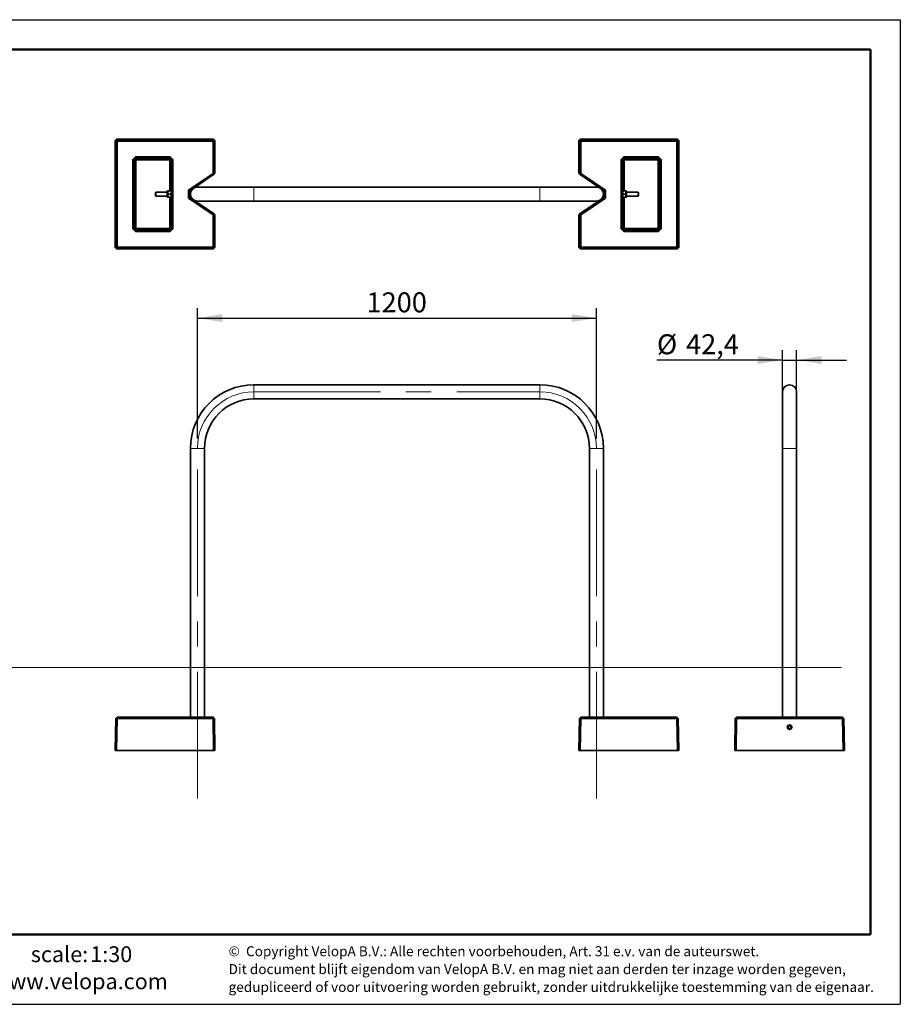
# Model space of a CAD drawing. Units: millimetres. Extents: x 1 to 203, y 1 to 99.
# Drawn here: x 114 to 203, y 1 to 99 of the extents above; entities that cross this region are included whole.
import ezdxf

# ---------------------------------------------------------------- set-up
doc = ezdxf.new("R2010")
doc.units = ezdxf.units.MM
doc.linetypes.add('CENTERX2', pattern=[20.32, 12.7, -2.54, 2.54, -2.54])
doc.layers.add('-FORMAT-', color=7, linetype='Continuous')
doc.layers.add('-TEXT_FORMAT-', color=7, linetype='Continuous')
doc.styles.add('SLDTEXTSTYLE0', font='TXT', dxfattribs={"width": 0.638186})
doc.styles.add('SLDTEXTSTYLE1', font='TXT', dxfattribs={"width": 0.605})
doc.dimstyles.new('SLDDIMSTYLE0', dxfattribs={"dimtxt": 2, "dimasz": 2.5, "dimexe": 0, "dimexo": 0.0625, "dimgap": 0.5, "dimtad": 1, "dimdec": 1, "dimlfac": 30, "dimrnd": 1e-09, "dimzin": 12, "dimdsep": 46, "dimtxsty": 'SLDTEXTSTYLE1', "dimsah": 1, "dimcen": 0.09, "dimadec": 0, "dimazin": 3, "dimtfac": 1, "dimtdec": 1, "dimtmove": 0, "dimatfit": 0, "dimfxl": 0, "dimfrac": 2, "dimtolj": 1, "dimtzin": 12, "dimarcsym": 0})
doc.dimstyles.new('SLDDIMSTYLE1', dxfattribs={"dimtxt": 2, "dimasz": 2.5, "dimexe": 0, "dimexo": 0.0625, "dimgap": 0.5, "dimtad": 1, "dimdec": 1, "dimlfac": 30, "dimrnd": 1e-09, "dimzin": 12, "dimdsep": 46, "dimtxsty": 'SLDTEXTSTYLE1', "dimsah": 1, "dimcen": 0.09, "dimadec": 0, "dimazin": 3, "dimtfac": 1, "dimtdec": 1, "dimtofl": 0, "dimtmove": 0, "dimatfit": 3, "dimfxl": 0, "dimfrac": 2, "dimtolj": 1, "dimtzin": 12, "dimarcsym": 0})

# ---------------------------------------------------------------- blocks, each defined once
blk = doc.blocks.new('_D_5')
at = {"layer": '-FORMAT-', "color": 7}
for p, q in [((132.176, 57.483), (132.176, 70.546)), ((172.176, 57.483), (172.176, 70.546)), ((132.176, 69.546), (172.176, 69.546))]:
    blk.add_line(p, q, dxfattribs=at)
for points in [[(132.176, 69.546), (134.676, 69.146), (134.676, 69.946)], [(172.176, 69.546), (169.676, 69.946), (169.676, 69.146)]]:
    blk.add_solid(points, dxfattribs=at)
at = {"layer": '-FORMAT-', "color": 7, "insert": (149.12, 72.124), "char_height": 2, "attachment_point": 1, "style": 'SLDTEXTSTYLE1'}
blk.add_mtext('1200', dxfattribs=at)
blk = doc.blocks.new('_D_8')
at = {"layer": '-FORMAT-', "color": 7}
for p, q in [((190.83, 57.483), (190.83, 66.34)), ((192.243, 57.483), (192.243, 66.34)), ((190.83, 65.34), (178.239, 65.34)), ((190.83, 65.34), (192.243, 65.34)), ((192.243, 65.34), (197.243, 65.34))]:
    blk.add_line(p, q, dxfattribs=at)
for points in [[(190.83, 65.34), (188.33, 65.74), (188.33, 64.94)], [(192.243, 65.34), (194.743, 64.94), (194.743, 65.74)]]:
    blk.add_solid(points, dxfattribs=at)
at = {"layer": '-FORMAT-', "color": 7, "char_height": 2, "attachment_point": 1, "style": 'SLDTEXTSTYLE1'}
for s, insert in [('%%c', (178.239, 67.918)), ('42,4', (181.155, 67.924))]:
    blk.add_mtext(s, dxfattribs=dict(at, insert=insert))

msp = doc.modelspace()

# ---------------------------------------------------------------- linework, layer by layer
at = {"layer": '-FORMAT-'}
for p, q in [((0.6173, 99.467), (202.6343, 99.467)), ((202.6343, 99.467), (202.6343, 0.7327)), ((0.6173, 0.7327), (202.6343, 0.7327))]:
    msp.add_line(p, q, dxfattribs=at)
at = {"layer": '-FORMAT-', "lineweight": 50}
for p, q in [((3.6173, 96.467), (199.6343, 96.467)), ((199.6343, 7.7327), (199.6343, 96.467)), ((199.6343, 7.7327), (3.6173, 7.7327))]:
    msp.add_line(p, q, dxfattribs=at)
at = {"layer": '-FORMAT-', "color": 7, "linetype": 'CENTERX2', "lineweight": 18}
for p, q in [((137.8425, 62.1495), (166.5092, 62.1495)), ((132.1759, 21.3561), (132.1759, 56.4828)), ((172.1759, 21.3561), (172.1759, 56.4828))]:
    msp.add_line(p, q, dxfattribs=at)
at = {"layer": '-FORMAT-', "color": 7, "linetype": 'Continuous', "lineweight": 18}
msp.add_line((21.1642, 34.5228), (196.7541, 34.5228), dxfattribs=at)
at = {"layer": '-FORMAT-', "color": 7, "linetype": 'CENTERX2', "lineweight": 18}
for centre, start, end in [((137.8425, 56.4828), 90, 180), ((166.5092, 56.4828), 0, 90)]:
    msp.add_arc(centre, 5.6667, start, end, dxfattribs=at)
at = {"color": 7, "linetype": 'Continuous', "lineweight": 35}
for p, q in [((123.9318, 87.3446), (124.0652, 87.478)), ((123.9877, 87.2888), (123.9318, 87.3446)), ((123.9318, 87.3446), (123.9318, 76.6114)), ((124.121, 87.4222), (123.9877, 87.2888)), ((124.1257, 87.2841), (123.9877, 87.2888)), ((123.9877, 76.6672), (123.9877, 87.2888)), ((124.0652, 87.478), (124.121, 87.4222)), ((133.7984, 87.478), (124.0652, 87.478)), ((124.1257, 87.2841), (124.121, 87.4222)), ((124.121, 87.4222), (133.7426, 87.4222)), ((133.7379, 87.2841), (124.1257, 87.2841)), ((124.1257, 87.2841), (124.1257, 76.6719)), ((133.7379, 87.2841), (133.7426, 87.4222)), ((133.7379, 87.2841), (133.876, 87.2888)), ((133.7379, 84.0472), (133.7379, 87.2841)), ((133.7426, 87.4222), (133.7984, 87.478)), ((133.876, 87.2888), (133.7426, 87.4222)), ((133.7984, 87.478), (133.9318, 87.3447)), ((133.9318, 87.3447), (133.876, 87.2888)), ((133.876, 87.2888), (133.876, 84.0681)), ((133.9318, 84.1059), (133.9318, 87.3447)), ((170.4199, 87.3446), (170.5533, 87.478)), ((170.4758, 87.2888), (170.4199, 87.3446)), ((170.4199, 87.3446), (170.4199, 84.1059)), ((170.6091, 87.4222), (170.4758, 87.2888)), ((170.4758, 87.2888), (170.6138, 87.2841)), ((170.4758, 84.0681), (170.4758, 87.2888)), ((170.5533, 87.478), (170.6091, 87.4222)), ((180.2865, 87.478), (170.5533, 87.478)), ((170.6091, 87.4222), (180.2307, 87.4222)), ((170.6091, 87.4222), (170.6138, 87.2841)), ((180.226, 87.2841), (170.6138, 87.2841)), ((170.6138, 87.2841), (170.6138, 84.0472)), ((180.2307, 87.4222), (180.226, 87.2841)), ((180.226, 87.2841), (180.3641, 87.2888)), ((180.226, 76.6719), (180.226, 87.2841)), ((180.2307, 87.4222), (180.2865, 87.478)), ((180.2307, 87.4222), (180.3641, 87.2888)), ((180.2865, 87.478), (180.4199, 87.3447)), ((180.4199, 87.3447), (180.3641, 87.2888)), ((180.3641, 87.2888), (180.3641, 76.6673)), ((180.4199, 76.6114), (180.4199, 87.3447)), ((125.69, 85.4507), (125.9591, 85.7198)), ((125.69, 78.5053), (125.69, 85.4507)), ((125.69, 85.4507), (125.8257, 85.4507)), ((125.9591, 85.5841), (125.8257, 85.4507)), ((125.8257, 85.4507), (125.8257, 78.5053)), ((125.8524, 85.424), (125.8257, 85.4507)), ((125.9858, 85.5574), (125.8524, 85.424)), ((125.8524, 78.532), (125.8524, 85.424)), ((125.8524, 85.424), (125.9905, 85.4194)), ((125.9591, 85.7198), (129.4379, 85.7198)), ((125.9591, 85.7198), (125.9591, 85.5841)), ((129.4379, 85.5841), (125.9591, 85.5841)), ((125.9591, 85.5841), (125.9858, 85.5574)), ((125.9858, 85.5574), (129.4112, 85.5574)), ((125.9858, 85.5574), (125.9905, 85.4194)), ((129.4065, 85.4194), (125.9905, 85.4194)), ((125.9905, 85.4194), (125.9905, 78.5367)), ((129.4112, 85.5574), (129.4065, 85.4194)), ((129.5445, 85.4241), (129.4065, 85.4194)), ((129.4065, 82.2947), (129.4065, 85.4194)), ((129.4112, 85.5574), (129.4379, 85.5841)), ((129.5445, 85.4241), (129.4112, 85.5574)), ((129.4379, 85.7198), (129.707, 85.4508)), ((129.4379, 85.7198), (129.4379, 85.5841)), ((129.5713, 85.4508), (129.4379, 85.5841)), ((129.5713, 85.4508), (129.5445, 85.4241)), ((129.5445, 85.4241), (129.5445, 82.2947)), ((129.5713, 85.4508), (129.707, 85.4508)), ((129.5713, 78.5053), (129.5713, 85.4508)), ((129.707, 85.4508), (129.707, 78.5053)), ((174.6448, 85.4507), (174.9138, 85.7198)), ((174.6448, 78.5053), (174.6448, 85.4507)), ((174.6448, 85.4507), (174.7805, 85.4507)), ((174.9138, 85.5841), (174.7805, 85.4507)), ((174.7805, 85.4507), (174.7805, 78.5053)), ((174.8072, 85.424), (174.7805, 85.4507)), ((174.9405, 85.5574), (174.8072, 85.424)), ((174.8072, 82.2947), (174.8072, 85.424)), ((174.9452, 85.4194), (174.8072, 85.424)), ((174.9138, 85.7198), (178.3926, 85.7198)), ((174.9138, 85.5841), (174.9138, 85.7198)), ((178.3926, 85.5841), (174.9138, 85.5841)), ((174.9138, 85.5841), (174.9405, 85.5574)), ((174.9405, 85.5574), (178.3659, 85.5574)), ((174.9452, 85.4194), (174.9405, 85.5574)), ((178.3613, 85.4194), (174.9452, 85.4194)), ((174.9452, 85.4194), (174.9452, 82.2947)), ((178.3613, 85.4194), (178.3659, 85.5574)), ((178.3613, 85.4194), (178.4993, 85.4241)), ((178.3613, 78.5367), (178.3613, 85.4194)), ((178.3659, 85.5574), (178.3926, 85.5841)), ((178.4993, 85.4241), (178.3659, 85.5574)), ((178.3926, 85.7198), (178.6617, 85.4508)), ((178.3926, 85.5841), (178.3926, 85.7198)), ((178.526, 85.4508), (178.3926, 85.5841)), ((178.526, 85.4508), (178.4993, 85.4241)), ((178.4993, 85.4241), (178.4993, 78.532)), ((178.526, 85.4508), (178.6617, 85.4508)), ((178.526, 78.5053), (178.526, 85.4508)), ((178.6617, 85.4508), (178.6617, 78.5053)), ((131.2736, 82.3822), (133.7379, 84.0472)), ((133.8026, 83.93), (131.4657, 82.351)), ((133.7379, 84.0472), (133.8383, 83.9981)), ((133.8383, 83.9981), (133.8026, 83.93)), ((133.8584, 83.9678), (133.8026, 83.93)), ((133.876, 84.0681), (133.8383, 83.9981)), ((133.9318, 84.1059), (133.8584, 83.9678)), ((133.876, 84.0681), (133.9318, 84.1059)), ((170.4933, 83.9678), (170.4199, 84.1059)), ((170.4199, 84.1059), (170.4758, 84.0681)), ((170.5134, 83.9981), (170.4758, 84.0681)), ((170.5491, 83.93), (170.4933, 83.9678)), ((170.5134, 83.9981), (170.6138, 84.0472)), ((170.5491, 83.93), (170.5134, 83.9981)), ((172.8861, 82.351), (170.5491, 83.93)), ((170.6138, 84.0472), (173.0781, 82.3822)), ((128.0075, 82.178), (127.9659, 82.1364)), ((127.9659, 82.1364), (127.9659, 81.9365)), ((129.1492, 82.178), (128.0075, 82.178)), ((128.0075, 82.178), (128.0075, 81.9256)), ((129.1492, 82.257), (129.1492, 81.699)), ((129.2159, 82.2903), (129.1825, 82.2903)), ((129.2164, 82.2947), (129.2159, 82.2937)), ((129.2159, 82.2937), (129.2159, 81.6624)), ((129.2409, 82.2947), (129.5242, 82.2947)), ((129.2409, 81.978), (129.5242, 81.978)), ((129.5492, 82.2937), (129.5487, 82.2947)), ((129.5562, 82.5947), (129.5492, 82.5947)), ((129.5492, 82.5947), (129.5492, 81.3617)), ((131.2736, 81.5739), (131.2736, 82.3822)), ((131.4226, 82.3031), (131.2736, 82.3822)), ((131.407, 82.2405), (131.407, 81.7155)), ((131.4981, 82.178), (131.407, 82.178)), ((131.506, 82.203), (131.5051, 82.203)), ((137.8425, 82.6847), (132.1759, 82.6847)), ((166.5092, 82.6847), (137.8425, 82.6847)), ((172.1759, 82.6847), (166.5092, 82.6847)), ((172.9448, 82.178), (172.8536, 82.178)), ((172.9292, 82.3031), (173.0781, 82.3822)), ((172.9448, 81.7155), (172.9448, 82.2405)), ((173.0781, 82.3822), (173.0781, 81.5739)), ((174.8025, 82.5947), (174.7955, 82.5947)), ((174.8025, 81.3614), (174.8025, 82.5947)), ((174.803, 82.2947), (174.8025, 82.2937)), ((174.8275, 82.2947), (175.1109, 82.2947)), ((175.1109, 81.978), (174.8275, 81.978)), ((175.1359, 82.2937), (175.1354, 82.2947)), ((175.1359, 81.6624), (175.1359, 82.2937)), ((175.1692, 82.2903), (175.1359, 82.2903)), ((175.2025, 81.699), (175.2025, 82.257)), ((176.3442, 82.178), (175.2025, 82.178)), ((176.3859, 82.1364), (176.3442, 82.178)), ((176.3442, 81.9256), (176.3442, 82.178)), ((176.3859, 81.9365), (176.3859, 82.1364)), ((127.9659, 81.9365), (127.9659, 81.8197)), ((127.9659, 81.8197), (128.0075, 81.778)), ((128.0075, 81.9256), (128.0075, 81.778)), ((128.0075, 81.778), (129.1492, 81.778)), ((129.1825, 81.6657), (129.2159, 81.6657)), ((129.2159, 81.6624), (129.2164, 81.6613)), ((129.5242, 81.6614), (129.2409, 81.6614)), ((129.4065, 78.5367), (129.4065, 81.6614)), ((129.5445, 81.6614), (129.5445, 78.532)), ((129.5487, 81.6613), (129.5492, 81.6624)), ((129.5492, 81.3617), (129.5492, 81.3614)), ((129.5492, 81.3614), (129.5562, 81.3614)), ((131.4226, 81.653), (131.2736, 81.5739)), ((133.7379, 79.9088), (131.2736, 81.5739)), ((131.407, 81.778), (131.4981, 81.778)), ((131.4657, 81.605), (133.8026, 80.026)), ((131.5053, 81.753), (131.506, 81.753)), ((132.1759, 81.2714), (137.8425, 81.2714)), ((137.8425, 81.2714), (166.5092, 81.2714)), ((166.5092, 81.2714), (172.1759, 81.2714)), ((170.5491, 80.026), (172.8861, 81.605)), ((173.0781, 81.5739), (170.6138, 79.9088)), ((172.8458, 81.753), (172.8468, 81.753)), ((172.8536, 81.778), (172.9448, 81.778)), ((172.9292, 81.653), (173.0781, 81.5739)), ((174.7955, 81.3614), (174.8025, 81.3614)), ((174.8025, 81.6624), (174.803, 81.6613)), ((174.8072, 78.532), (174.8072, 81.6614)), ((175.1109, 81.6614), (174.8275, 81.6614)), ((174.9452, 81.6614), (174.9452, 78.5367)), ((175.1354, 81.6613), (175.1359, 81.6624)), ((175.1359, 81.6657), (175.1692, 81.6657)), ((175.2025, 81.778), (176.3442, 81.778)), ((176.3442, 81.778), (176.3442, 81.9256)), ((176.3442, 81.778), (176.3859, 81.8197)), ((176.3859, 81.8197), (176.3859, 81.9365)), ((133.8026, 80.026), (133.8383, 79.958)), ((133.8026, 80.026), (133.8584, 79.9883)), ((133.8584, 79.9883), (133.9318, 79.8502)), ((170.4199, 79.8502), (170.4933, 79.9883)), ((170.4933, 79.9883), (170.5491, 80.026)), ((170.5134, 79.958), (170.5491, 80.026)), ((133.8383, 79.958), (133.7379, 79.9088)), ((133.7379, 76.6719), (133.7379, 79.9088)), ((133.8383, 79.958), (133.876, 79.8879)), ((133.876, 79.8879), (133.876, 76.6673)), ((133.9318, 79.8502), (133.876, 79.8879)), ((133.9318, 76.6114), (133.9318, 79.8502)), ((170.4758, 79.8879), (170.4199, 79.8502)), ((170.4199, 79.8502), (170.4199, 76.6114)), ((170.4758, 79.8879), (170.5134, 79.958)), ((170.4758, 76.6672), (170.4758, 79.8879)), ((170.6138, 79.9088), (170.5134, 79.958)), ((170.6138, 79.9088), (170.6138, 76.6719)), ((125.9591, 78.2362), (125.69, 78.5053)), ((125.8257, 78.5053), (125.69, 78.5053)), ((125.8257, 78.5053), (125.8524, 78.532)), ((125.8257, 78.5053), (125.9591, 78.3719)), ((125.9905, 78.5367), (125.8524, 78.532)), ((125.8524, 78.532), (125.9858, 78.3986)), ((125.9858, 78.3986), (125.9591, 78.3719)), ((125.9591, 78.3719), (125.9591, 78.2362)), ((125.9591, 78.3719), (129.4379, 78.3719)), ((129.4379, 78.2362), (125.9591, 78.2362)), ((125.9905, 78.5367), (125.9858, 78.3986)), ((129.4112, 78.3986), (125.9858, 78.3986)), ((125.9905, 78.5367), (129.4065, 78.5367)), ((129.4065, 78.5367), (129.5445, 78.532)), ((129.4065, 78.5367), (129.4112, 78.3986)), ((129.4112, 78.3986), (129.5445, 78.532)), ((129.4379, 78.3719), (129.4112, 78.3986)), ((129.707, 78.5053), (129.4379, 78.2362)), ((129.4379, 78.3719), (129.5713, 78.5053)), ((129.4379, 78.3719), (129.4379, 78.2362)), ((129.5445, 78.532), (129.5713, 78.5053)), ((129.707, 78.5053), (129.5713, 78.5053)), ((174.9139, 78.2362), (174.6448, 78.5053)), ((174.7805, 78.5053), (174.6448, 78.5053)), ((174.7805, 78.5053), (174.8072, 78.532)), ((174.7805, 78.5053), (174.9139, 78.3719)), ((174.8072, 78.532), (174.9452, 78.5367)), ((174.8072, 78.532), (174.9406, 78.3986)), ((174.9406, 78.3986), (174.9139, 78.3719)), ((174.9139, 78.2362), (174.9139, 78.3719)), ((174.9139, 78.3719), (178.3927, 78.3719)), ((178.3927, 78.2362), (174.9139, 78.2362)), ((174.9406, 78.3986), (174.9452, 78.5367)), ((178.3659, 78.3986), (174.9406, 78.3986)), ((174.9452, 78.5367), (178.3613, 78.5367)), ((178.4993, 78.532), (178.3613, 78.5367)), ((178.3659, 78.3986), (178.3613, 78.5367)), ((178.3659, 78.3986), (178.4993, 78.532)), ((178.3927, 78.3719), (178.3659, 78.3986)), ((178.6617, 78.5053), (178.3927, 78.2362)), ((178.3927, 78.3719), (178.526, 78.5053)), ((178.3927, 78.2362), (178.3927, 78.3719)), ((178.4993, 78.532), (178.526, 78.5053)), ((178.6617, 78.5053), (178.526, 78.5053)), ((123.9318, 76.6114), (123.9877, 76.6672)), ((124.0652, 76.478), (123.9318, 76.6114)), ((124.1257, 76.6719), (123.9877, 76.6672)), ((124.1211, 76.5339), (123.9877, 76.6672)), ((124.1211, 76.5339), (124.0652, 76.478)), ((124.0652, 76.478), (133.7985, 76.478)), ((124.1211, 76.5339), (124.1257, 76.6719)), ((133.7426, 76.5339), (124.1211, 76.5339)), ((124.1257, 76.6719), (133.7379, 76.6719)), ((133.876, 76.6673), (133.7379, 76.6719)), ((133.7426, 76.5339), (133.7379, 76.6719)), ((133.7426, 76.5339), (133.876, 76.6673)), ((133.7985, 76.478), (133.7426, 76.5339)), ((133.9318, 76.6114), (133.7985, 76.478)), ((133.876, 76.6673), (133.9318, 76.6114)), ((170.4199, 76.6114), (170.4758, 76.6672)), ((170.5533, 76.478), (170.4199, 76.6114)), ((170.6138, 76.6719), (170.4758, 76.6672)), ((170.4758, 76.6672), (170.6092, 76.5339)), ((170.6092, 76.5339), (170.5533, 76.478)), ((170.5533, 76.478), (180.2866, 76.478)), ((170.6138, 76.6719), (170.6092, 76.5339)), ((180.2307, 76.5339), (170.6092, 76.5339)), ((170.6138, 76.6719), (180.226, 76.6719)), ((180.226, 76.6719), (180.3641, 76.6673)), ((180.226, 76.6719), (180.2307, 76.5339)), ((180.2307, 76.5339), (180.3641, 76.6673)), ((180.2866, 76.478), (180.2307, 76.5339)), ((180.4199, 76.6114), (180.2866, 76.478)), ((180.3641, 76.6673), (180.4199, 76.6114)), ((166.5092, 62.8561), (137.8425, 62.8561)), ((137.8425, 61.4428), (166.5092, 61.4428)), ((190.8299, 62.1495), (190.8299, 56.4828)), ((192.2433, 56.4828), (192.2433, 62.1495)), ((131.4692, 56.4828), (131.4692, 29.5228)), ((132.8825, 29.5228), (132.8825, 56.4828)), ((171.4692, 56.4828), (171.4692, 29.5228)), ((172.8825, 29.5228), (172.8825, 56.4828)), ((190.8299, 56.4828), (190.8299, 29.5228)), ((192.2433, 29.5228), (192.2433, 56.4828)), ((123.9318, 26.1895), (123.9877, 29.3895)), ((124.1257, 29.5228), (123.9877, 29.3895)), ((124.1211, 29.3895), (123.9877, 29.3895)), ((124.1211, 29.3895), (124.0652, 26.1895)), ((124.1211, 29.3895), (124.1257, 29.5228)), ((133.7426, 29.3895), (124.1211, 29.3895)), ((124.1257, 29.5228), (133.7379, 29.5228)), ((133.7426, 29.3895), (133.7379, 29.5228)), ((133.876, 29.3895), (133.7379, 29.5228)), ((133.7985, 26.1895), (133.7426, 29.3895)), ((133.7426, 29.3895), (133.876, 29.3895)), ((133.876, 29.3895), (133.9318, 26.1895)), ((170.4199, 26.1895), (170.4758, 29.3895)), ((170.6138, 29.5228), (170.4758, 29.3895)), ((170.4758, 29.3895), (170.6092, 29.3895)), ((170.6092, 29.3895), (170.5533, 26.1895)), ((170.6138, 29.5228), (170.6092, 29.3895)), ((180.2307, 29.3895), (170.6092, 29.3895)), ((170.6138, 29.5228), (180.226, 29.5228)), ((180.226, 29.5228), (180.2307, 29.3895)), ((180.226, 29.5228), (180.3641, 29.3895)), ((180.2866, 26.1895), (180.2307, 29.3895)), ((180.2307, 29.3895), (180.3641, 29.3895)), ((180.3641, 29.3895), (180.4199, 26.1895)), ((186.0366, 26.1895), (186.0925, 29.3895)), ((186.2305, 29.5228), (186.0925, 29.3895)), ((186.0925, 29.3895), (186.2259, 29.3895)), ((186.2259, 29.3895), (186.17, 26.1895)), ((186.2305, 29.5228), (186.2259, 29.3895)), ((196.8474, 29.3895), (186.2259, 29.3895)), ((186.2305, 29.5228), (196.8427, 29.5228)), ((196.8427, 29.5228), (196.8474, 29.3895)), ((196.9808, 29.3895), (196.8427, 29.5228)), ((196.9033, 26.1895), (196.8474, 29.3895)), ((196.9808, 29.3895), (196.8474, 29.3895)), ((196.9808, 29.3895), (197.0366, 26.1895)), ((124.0652, 26.1895), (123.9318, 26.1895)), ((124.0652, 26.1895), (133.7985, 26.1895)), ((133.9318, 26.1895), (133.7985, 26.1895)), ((170.5533, 26.1895), (170.4199, 26.1895)), ((170.5533, 26.1895), (180.2866, 26.1895)), ((180.4199, 26.1895), (180.2866, 26.1895)), ((186.17, 26.1895), (186.0366, 26.1895)), ((186.17, 26.1895), (196.9033, 26.1895)), ((197.0366, 26.1895), (196.9033, 26.1895))]:
    msp.add_line(p, q, dxfattribs=at)
at = {"color": 8, "linetype": 'Continuous', "lineweight": 18}
for p, q in [((129.1825, 82.2903), (129.1825, 81.6657)), ((137.8425, 82.6847), (137.8425, 81.2714)), ((166.5092, 82.6847), (166.5092, 81.2714)), ((175.1692, 81.6657), (175.1692, 82.2903)), ((137.8425, 62.8561), (137.8425, 62.1495)), ((166.5092, 62.8561), (166.5092, 62.1495)), ((137.8425, 62.1495), (137.8425, 61.4428)), ((166.5092, 62.1495), (166.5092, 61.4428)), ((131.4692, 56.4828), (132.1759, 56.4828)), ((132.1759, 56.4828), (132.8825, 56.4828)), ((172.1759, 56.4828), (171.4692, 56.4828)), ((172.8825, 56.4828), (172.1759, 56.4828)), ((192.2433, 56.4828), (190.8299, 56.4828))]:
    msp.add_line(p, q, dxfattribs=at)
at = {"color": 7, "linetype": 'Continuous', "lineweight": 35}
for radius in [0.2333, 0.2, 0.1583]:
    msp.add_circle((191.5366, 28.5228), radius, dxfattribs=at)
for centre, radius, start, end in [((129.1825, 82.257), 0.0333, 90, 180), ((131.5403, 82.2405), 0.1333, 152.022969, 180), ((131.5403, 82.2405), 0.1333, 124.045937, 152.022969), ((132.1759, 81.978), 0.7067, 90, 270), ((172.1759, 81.978), 0.7067, 270, 90), ((172.8114, 82.2405), 0.1333, 27.977031, 55.954063), ((172.8114, 82.2405), 0.1333, 0, 27.977031), ((175.1692, 82.257), 0.0333, 360, 90), ((129.1825, 81.699), 0.0333, 180, 270), ((131.5403, 81.7155), 0.1333, 180, 207.977031), ((131.5403, 81.7155), 0.1333, 207.977031, 235.954063), ((172.8114, 81.7155), 0.1333, 304.045937, 332.022969), ((172.8114, 81.7155), 0.1333, 332.022969, 360), ((175.1692, 81.699), 0.0333, 270, 0), ((137.8425, 56.4828), 6.3733, 90, 180), ((166.5092, 56.4828), 6.3733, 0, 90), ((191.5366, 62.1495), 0.7067, 0, 180), ((137.8425, 56.4828), 4.96, 90, 180), ((166.5092, 56.4828), 4.96, 0, 90)]:
    msp.add_arc(centre, radius, start, end, dxfattribs=at)
for centre in [(123.9726, 81.978), (125.8408, 81.978), (178.5109, 81.978), (180.3792, 81.978)]:
    msp.add_ellipse(centre, major_axis=(0, 0.2333), ratio=0.0174551, dxfattribs=at)
for points, knots in [([(129.2409, 81.978), (129.2322, 82.0131), (129.2146, 82.0844), (129.2153, 82.1922), (129.2326, 82.2615), (129.2409, 82.2947)], [0, 0, 0, 0, 0.3361564, 0.6822711, 1, 1, 1, 1]), ([(129.2409, 81.6614), (129.2322, 81.6965), (129.2146, 81.7677), (129.2153, 81.8756), (129.2326, 81.9449), (129.2409, 81.978)], [0, 0, 0, 0, 0.3361564, 0.6822711, 1, 1, 1, 1]), ([(129.2409, 82.2947), (129.2339, 82.2947), (129.2198, 82.2947), (129.2185, 82.2947), (129.2178, 82.2947)], [0, 0, 0, 0, 0.4911174, 1, 1, 1, 1]), ([(129.5242, 82.2947), (129.5329, 82.2596), (129.5505, 82.1883), (129.5497, 82.0805), (129.5325, 82.0112), (129.5242, 81.978)], [0, 0, 0, 0, 0.33615635, 0.68227106, 1, 1, 1, 1]), ([(129.547, 82.2947), (129.5464, 82.2947), (129.5453, 82.2947), (129.5311, 82.2947), (129.5242, 82.2947)], [0, 0, 0, 0, 0.5089456, 1, 1, 1, 1]), ([(129.5242, 81.978), (129.5329, 81.9429), (129.5505, 81.8716), (129.5497, 81.7638), (129.5325, 81.6945), (129.5242, 81.6614)], [0, 0, 0, 0, 0.3361564, 0.6822711, 1, 1, 1, 1]), ([(174.8275, 81.978), (174.8189, 82.0131), (174.8013, 82.0844), (174.802, 82.1922), (174.8193, 82.2615), (174.8275, 82.2947)], [0, 0, 0, 0, 0.3361564, 0.6822711, 1, 1, 1, 1]), ([(174.8275, 81.6614), (174.8189, 81.6965), (174.8013, 81.7677), (174.802, 81.8756), (174.8193, 81.9449), (174.8275, 81.978)], [0, 0, 0, 0, 0.33615635, 0.68227106, 1, 1, 1, 1]), ([(174.8275, 82.2947), (174.8206, 82.2947), (174.8065, 82.2947), (174.8052, 82.2947), (174.8045, 82.2947)], [0, 0, 0, 0, 0.4911176, 1, 1, 1, 1]), ([(175.1109, 82.2947), (175.1195, 82.2596), (175.1371, 82.1883), (175.1364, 82.0805), (175.1191, 82.0112), (175.1109, 81.978)], [0, 0, 0, 0, 0.3361564, 0.6822711, 1, 1, 1, 1]), ([(175.1337, 82.2947), (175.1331, 82.2947), (175.1319, 82.2947), (175.1178, 82.2947), (175.1109, 82.2947)], [0, 0, 0, 0, 0.50894557, 1, 1, 1, 1]), ([(175.1109, 81.978), (175.1195, 81.9429), (175.1371, 81.8716), (175.1364, 81.7638), (175.1191, 81.6945), (175.1109, 81.6614)], [0, 0, 0, 0, 0.3361564, 0.6822711, 1, 1, 1, 1]), ([(129.2181, 81.6614), (129.2186, 81.6614), (129.2198, 81.6614), (129.2339, 81.6614), (129.2409, 81.6614)], [0, 0, 0, 0, 0.5089456, 1, 1, 1, 1]), ([(129.5242, 81.6614), (129.5311, 81.6614), (129.5452, 81.6614), (129.5466, 81.6614), (129.5472, 81.6614)], [0, 0, 0, 0, 0.4911176, 1, 1, 1, 1]), ([(174.8047, 81.6614), (174.8053, 81.6614), (174.8065, 81.6614), (174.8206, 81.6614), (174.8275, 81.6614)], [0, 0, 0, 0, 0.50894557, 1, 1, 1, 1]), ([(175.1109, 81.6614), (175.1178, 81.6614), (175.1319, 81.6614), (175.1332, 81.6614), (175.1339, 81.6614)], [0, 0, 0, 0, 0.4911174, 1, 1, 1, 1])]:
    msp.add_open_spline(points, degree=3, knots=knots, dxfattribs=at)

# ---------------------------------------------------------------- texts
at = {"layer": '-TEXT_FORMAT-', "attachment_point": 1}
for s, insert, char_height, style in [('scale:', (115.4719, 6.5506), 1.5875, 'SLDTEXTSTYLE1'), ('1:30', (121.4322, 6.5506), 1.5875, 'SLDTEXTSTYLE1'), ('©  Copyright VelopA B.V.: Alle rechten voorbehouden, Art. 31 e.v. van de auteurswet.', (135.2986, 6.5529), 1, 'SLDTEXTSTYLE0'), ('www.velopa.com', (111.5503, 3.8329), 1.5875, 'SLDTEXTSTYLE0'), ('Dit document blijft eigendom van VelopA B.V. en mag niet aan derden ter inzage worden gegeven,', (135.2986, 4.7609), 1, 'SLDTEXTSTYLE0'), ('gedupliceerd of voor uitvoering worden gebruikt, zonder uitdrukkelijke toestemming van de eigenaar.', (135.2986, 2.9689), 1, 'SLDTEXTSTYLE0')]:
    msp.add_mtext(s, dxfattribs=dict(at, insert=insert, char_height=char_height, style=style))

# ---------------------------------------------------------------- dimensions: what is measured, and where the dimension line sits
at = {"layer": '-FORMAT-', "color": 7}
dim = msp.add_linear_dim(base=(172.1759, 69.5457), p1=(132.1759, 56.4828), p2=(172.1759, 56.4828), dimstyle='SLDDIMSTYLE1', dxfattribs=at)
dim.commit()
dim.dimension.update_dxf_attribs({"geometry": '_D_5', "text_midpoint": (152.1759, 69.5457), "dimtype": 160})
dim = msp.add_linear_dim(base=(192.2433, 65.34), p1=(190.8299, 56.4828), p2=(192.2433, 56.4828), text='%%c<>', dimstyle='SLDDIMSTYLE0', dxfattribs=at)
dim.commit()
dim.dimension.update_dxf_attribs({"geometry": '_D_8', "text_midpoint": (182.3704, 65.34), "dimtype": 160})

doc.saveas('drawing.dxf')
